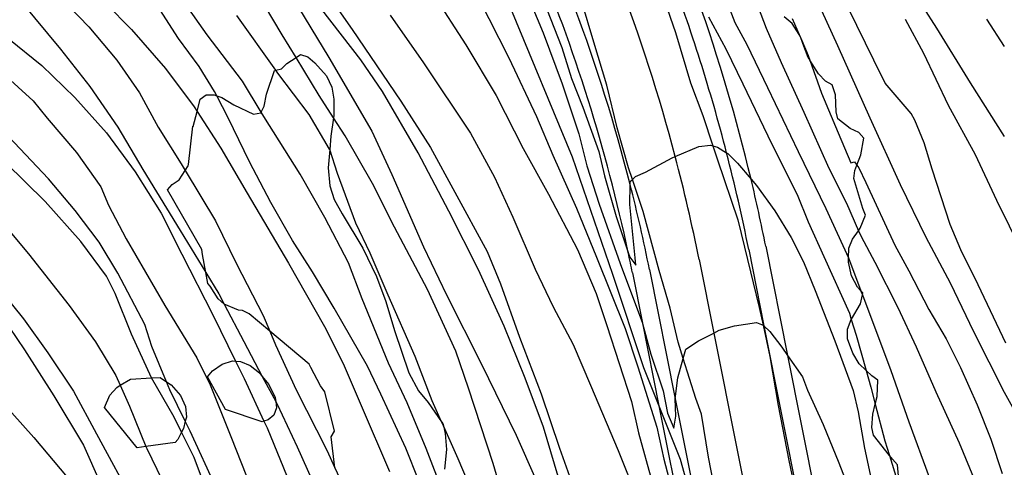
# Model space of a CAD drawing. Units: inches. Extents: x 693088 to 696785, y 4161840 to 4164237.
# Drawn here: x 694297 to 694365, y 4162641 to 4162672 of the extents above; entities that cross this region are included whole.
import ezdxf

# ---------------------------------------------------------------- set-up
doc = ezdxf.new("R2010")
doc.units = ezdxf.units.IN
doc.header["$MEASUREMENT"] = 0
doc.layers.add('Cartografia', color=7, linetype='Continuous')

msp = doc.modelspace()

# ---------------------------------------------------------------- linework, layer by layer
at = {"layer": 'Cartografia', "color": 7, "linetype": 'Continuous'}
for points in [[(694348.428, 4162656.198, 0.009506), (694347.412, 4162660.829, 0.025963), (694343.751, 4162673.242, 0.026651), (694338.676, 4162685.519, 0.030456), (694331.318, 4162698.793, 0.02468), (694324.205, 4162708.831, 0.017271), (694318.655, 4162715.417, 0.01569)], [(694347.251, 4162655.963, 0.013907), (694345.721, 4162662.659, 0.026801), (694341.735, 4162675.274, 0.025541), (694336.7, 4162686.835, 0.028301), (694329.778, 4162698.969), (694329.629, 4162699.199, 0.023731), (694322.777, 4162708.703, 0.01569), (694317.765, 4162714.612, 4162982.807735)], [(694343.819, 4162655.278, 0.015217), (694342.173, 4162662.393, 0.027065), (694338.19, 4162674.749, 0.02398), (694333.564, 4162685.281, 0.027505), (694327.045, 4162696.75, 0.024624), (694320.171, 4162706.357, 0.016135), (694315.168, 4162712.266)], [(694340.386, 4162654.594, 0.012932), (694339.055, 4162660.47, 0.027447), (694335.236, 4162672.667, 0.02332), (694330.957, 4162682.65, 0.035533), (694322.702, 4162696.98, 0.015672), (694318.43, 4162702.901, 0.019626), (694312.571, 4162709.919, 0.01569)], [(694339.21, 4162654.359, 0.003097), (694338.922, 4162655.758, 0.047426), (694332.388, 4162676.581, 0.011883), (694330.141, 4162681.579, 0.01302), (694327.409, 4162686.926, 0.005847), (694326.092, 4162689.279, 0.008989), (694323.962, 4162692.835, 0.010444), (694321.328, 4162696.867, 0.024062), (694314.637, 4162705.712, 0.009773), (694311.681, 4162709.114)]]:
    msp.add_lwpolyline(points, format="xyb", dxfattribs=at)
for points in [[(694336.548, 4162670.305), (694335.681, 4162673.155), (694335.008, 4162675.365)], [(694340.648, 4162675.395), (694340.657, 4162675.371), (694342.188, 4162670.975)], [(694301.028, 4162674.806), (694304.578, 4162671.186)], [(694317.678, 4162674.295), (694319.838, 4162671.185)], [(694331.798, 4162673.945), (694333.048, 4162670.945)], [(694345.318, 4162674.195), (694346.298, 4162671.675)], [(694347.358, 4162674.205), (694348.458, 4162671.265)], [(694296.988, 4162673.066), (694299.688, 4162669.816)], [(694299.508, 4162673.576), (694301.628, 4162671.356)], [(694315.748, 4162673.365), (694318.218, 4162669.245)], [(694320.428, 4162669.095), (694317.028, 4162673.505)], [(694325.458, 4162673.595), (694327.688, 4162670.125)], [(694328.598, 4162673.315), (694330.668, 4162669.215)], [(694333.008, 4162673.295), (694334.328, 4162669.935)], [(694307.838, 4162670.565), (694306.538, 4162672.575)], [(694309.808, 4162670.815), (694308.268, 4162673.005)], [(694315.008, 4162670.815), (694313.788, 4162672.865)], [(694330.778, 4162672.655), (694335.038, 4162662.385)], [(694352.288, 4162672.495), (694353.388, 4162670.065)], [(694355.898, 4162669.065), (694354.148, 4162672.635)], [(694359.278, 4162672.755), (694360.228, 4162671.275)], [(694314.708, 4162668.165), (694314.558, 4162668.376), (694311.858, 4162672.155)], [(694322.458, 4162672.175), (694324.768, 4162668.885)], [(694344.468, 4162672.055), (694345.668, 4162669.855)], [(694346.298, 4162671.675), (694347.128, 4162670.135)], [(694350.258, 4162671.595), (694349.708, 4162672.055)], [(694350.258, 4162671.935), (694350.733, 4162670.83), (694350.912, 4162670.413), (694351.358, 4162669.375)], [(694359.348, 4162669.525), (694358.078, 4162671.875)], [(694363.678, 4162671.905), (694364.918, 4162670.005)], [(694301.628, 4162671.356), (694303.568, 4162669.056)], [(694304.578, 4162671.186), (694306.928, 4162668.485)], [(694319.838, 4162671.185), (694323.198, 4162666.225)], [(694348.458, 4162671.265), (694349.488, 4162668.895)], [(694350.798, 4162670.725), (694350.733, 4162670.83), (694350.258, 4162671.595)], [(694360.228, 4162671.275), (694362.558, 4162667.495)], [(694296.118, 4162670.526), (694298.398, 4162668.686)], [(694309.258, 4162668.625), (694307.838, 4162670.565)], [(694312.248, 4162667.605), (694309.808, 4162670.815)], [(694317.558, 4162666.615), (694315.961, 4162669.245), (694315.008, 4162670.815)], [(694333.048, 4162670.945), (694334.348, 4162667.435)], [(694342.188, 4162670.975), (694343.228, 4162667.505)], [(694350.988, 4162670.205), (694350.912, 4162670.413), (694350.798, 4162670.725)], [(694299.688, 4162669.816), (694301.698, 4162667.246)], [(694327.688, 4162670.125), (694329.788, 4162666.625)], [(694334.328, 4162669.935), (694334.998, 4162667.795)], [(694337.438, 4162667.325), (694336.548, 4162670.305)], [(694345.668, 4162669.855), (694346.848, 4162667.425)], [(694347.128, 4162670.135), (694348.548, 4162667.175)], [(694351.358, 4162669.245), (694350.988, 4162670.205)], [(694353.388, 4162670.065), (694355.628, 4162665.075)], [(694303.568, 4162669.056), (694305.128, 4162666.795)], [(694308.818, 4162664.505), (694308.838, 4162664.485), (694309.116, 4162665.523), (694309.338, 4162666.355), (694309.758, 4162666.655), (694310.308, 4162666.655), (694310.483, 4162666.596), (694310.838, 4162666.475), (694311.648, 4162665.965), (694313.008, 4162665.335), (694313.518, 4162665.425), (694313.544, 4162665.477), (694313.748, 4162665.875), (694313.928, 4162666.705), (694314.468, 4162668.355), (694314.558, 4162668.376), (694314.958, 4162668.465), (694315.318, 4162668.825), (694315.961, 4162669.245), (694316.268, 4162669.445), (694316.778, 4162669.285), (694317.268, 4162668.885), (694318.058, 4162667.975), (694318.428, 4162667.195), (694318.578, 4162666.365), (694318.568, 4162665.205), (694318.549, 4162665.079), (694318.358, 4162663.805), (694318.286, 4162662.88), (694318.188, 4162661.615), (694318.298, 4162660.365), (694318.598, 4162659.435), (694319.138, 4162658.445), (694320.578, 4162656.055), (694321.518, 4162654.105), (694322.168, 4162652.375), (694322.758, 4162650.365), (694323.748, 4162647.445), (694324.418, 4162646.195), (694325.098, 4162645.395), (694326.02, 4162644.062), (694326.108, 4162643.935), (694326.148, 4162643.774), (694326.278, 4162643.255), (694326.348, 4162642.135), (694326.228, 4162640.775)], [(694318.218, 4162669.245), (694321.198, 4162664.155)], [(694321.928, 4162666.895), (694320.428, 4162669.095)], [(694330.668, 4162669.215), (694332.578, 4162665.175)], [(694351.358, 4162669.375), (694351.469, 4162669.065), (694352.288, 4162666.775)], [(694351.418, 4162669.145), (694351.358, 4162669.245)], [(694352.068, 4162668.125), (694351.469, 4162669.065), (694351.418, 4162669.145)], [(694356.688, 4162667.475), (694355.898, 4162669.065)], [(694361.068, 4162665.935), (694359.348, 4162669.525)], [(694298.398, 4162668.686), (694300.678, 4162666.476)], [(694306.928, 4162668.485), (694308.908, 4162665.845)], [(694310.328, 4162666.895), (694309.258, 4162668.625)], [(694324.768, 4162668.885), (694328.008, 4162664.005)], [(694349.488, 4162668.895), (694351.068, 4162665.455)], [(694295.708, 4162668.146), (694297.798, 4162666.246)], [(694313.728, 4162665.175), (694313.544, 4162665.477), (694312.248, 4162667.605)], [(694316.868, 4162665.315), (694314.708, 4162668.165)], [(694334.998, 4162667.795), (694335.778, 4162665.805)], [(694352.558, 4162667.605), (694352.068, 4162668.125)], [(694353.018, 4162667.355), (694352.558, 4162667.605)], [(694301.698, 4162667.246), (694303.648, 4162664.436)], [(694334.348, 4162667.435), (694335.508, 4162663.965)], [(694338.158, 4162664.385), (694337.438, 4162667.325)], [(694343.228, 4162667.505), (694344.068, 4162665.245)], [(694346.848, 4162667.425), (694348.848, 4162663.255)], [(694348.548, 4162667.175), (694350.658, 4162662.735)], [(694353.258, 4162666.655), (694353.018, 4162667.355)], [(694358.488, 4162665.365), (694356.688, 4162667.475)], [(694362.558, 4162667.495), (694364.918, 4162663.775)], [(694297.798, 4162666.246), (694298.758, 4162665.046)], [(694300.678, 4162666.476), (694302.858, 4162664.026)], [(694305.128, 4162666.795), (694306.418, 4162664.435)], [(694311.268, 4162665.075), (694310.483, 4162666.596), (694310.328, 4162666.895)], [(694319.358, 4162663.825), (694318.549, 4162665.079), (694317.558, 4162666.615)], [(694324.408, 4162662.665), (694321.928, 4162666.895)], [(694323.198, 4162666.225), (694325.258, 4162663.015)], [(694329.788, 4162666.625), (694331.658, 4162662.965)], [(694352.288, 4162666.775), (694353.428, 4162664.045)], [(694353.288, 4162665.485), (694353.258, 4162666.655)], [(694308.908, 4162665.845), (694309.116, 4162665.523), (694310.758, 4162662.975)], [(694335.778, 4162665.805), (694336.878, 4162662.745)], [(694362.918, 4162662.515), (694361.068, 4162665.935)], [(694298.758, 4162665.046), (694300.788, 4162662.666)], [(694312.738, 4162662.025), (694311.268, 4162665.075)], [(694316.238, 4162661.185), (694313.728, 4162665.175)], [(694318.278, 4162662.905), (694316.868, 4162665.315)], [(694332.578, 4162665.175), (694333.718, 4162662.485)], [(694344.068, 4162665.245), (694344.768, 4162663.14), (694345.088, 4162662.175)], [(694351.068, 4162665.455), (694352.788, 4162661.605)], [(694353.398, 4162664.995), (694353.288, 4162665.485)], [(694354.268, 4162664.345), (694353.398, 4162664.995)], [(694355.628, 4162665.075), (694357.728, 4162660.465)], [(694358.738, 4162664.905), (694358.488, 4162665.365)], [(694359.368, 4162663.355), (694358.738, 4162664.905)], [(694298.838, 4162660.846), (694295.698, 4162664.196)], [(694303.648, 4162664.436), (694305.378, 4162661.496)], [(694306.418, 4162664.435), (694308.008, 4162661.895)], [(694318.638, 4162640.885), (694318.378, 4162643.025), (694318.628, 4162643.405), (694317.948, 4162646.135), (694317.648, 4162646.555), (694316.988, 4162647.805), (694316.878, 4162648.035), (694314.139, 4162650.326), (694312.718, 4162651.515), (694312.268, 4162651.745), (694311.978, 4162651.785), (694311.002, 4162652.187), (694310.958, 4162652.205), (694310.588, 4162652.565), (694310.018, 4162653.425), (694309.868, 4162653.615), (694309.723, 4162654.381), (694309.488, 4162655.625), (694309.448, 4162655.965), (694307.068, 4162660.085), (694307.398, 4162660.475), (694307.888, 4162660.795), (694308.29, 4162661.428), (694308.498, 4162661.755), (694308.518, 4162661.855), (694308.818, 4162664.505)], [(694338.938, 4162661.625), (694338.158, 4162664.385)], [(694354.868, 4162664.055), (694354.268, 4162664.345)], [(694302.858, 4162664.026), (694304.848, 4162661.346)], [(694321.248, 4162660.535), (694319.358, 4162663.825)], [(694321.198, 4162664.155), (694322.578, 4162661.155)], [(694328.008, 4162664.005), (694329.678, 4162660.965)], [(694335.508, 4162663.965), (694336.058, 4162661.745)], [(694353.428, 4162664.045), (694354.308, 4162661.955)], [(694355.208, 4162663.675), (694354.868, 4162664.055)], [(694354.988, 4162662.505), (694355.208, 4162663.675)], [(694310.758, 4162662.975), (694312.578, 4162659.865)], [(694318.828, 4162661.235), (694318.286, 4162662.88), (694318.278, 4162662.905)], [(694325.258, 4162663.015), (694326.928, 4162659.925)], [(694331.658, 4162662.965), (694333.418, 4162659.795)], [(694341.968, 4162662.305), (694342.173, 4162662.393), (694343.808, 4162663.095)], [(694343.808, 4162663.095), (694344.608, 4162663.185)], [(694344.608, 4162663.185), (694344.768, 4162663.14), (694345.098, 4162663.045)], [(694345.098, 4162663.045), (694345.721, 4162662.659), (694345.808, 4162662.605)], [(694348.848, 4162663.255), (694350.588, 4162659.765)], [(694359.928, 4162661.535), (694359.368, 4162663.355)], [(694300.788, 4162662.666), (694302.458, 4162660.296)], [(694326.518, 4162658.615), (694324.408, 4162662.665)], [(694333.718, 4162662.485), (694335.338, 4162658.835)], [(694335.038, 4162662.385), (694337.828, 4162654.275)], [(694336.878, 4162662.745), (694337.288, 4162661.065)], [(694340.108, 4162661.315), (694341.968, 4162662.305)], [(694345.088, 4162662.175), (694346.508, 4162658.025)], [(694345.808, 4162662.605), (694346.468, 4162661.945)], [(694350.658, 4162662.735), (694352.588, 4162658.805)], [(694354.588, 4162661.425), (694354.73, 4162661.808), (694354.988, 4162662.505)], [(694364.398, 4162659.355), (694362.918, 4162662.515)], [(694322.118, 4162593.585), (694321.068, 4162598.025), (694320.088, 4162601.735), (694318.868, 4162607.285), (694317.558, 4162613.125), (694316.748, 4162616.705), (694315.508, 4162620.955), (694314.818, 4162623.458), (694314.248, 4162625.525), (694313.398, 4162628.895), (694311.928, 4162633.555), (694310.118, 4162638.375), (694308.908, 4162641.595), (694308.046, 4162643.339), (694307.528, 4162644.385), (694305.979, 4162647.087), (694305.968, 4162647.105), (694304.588, 4162650.105), (694303.448, 4162652.926), (694302.868, 4162654.126), (694301.088, 4162656.516), (694298.608, 4162659.296), (694295.878, 4162661.996)], [(694305.378, 4162661.496), (694307.948, 4162657.275)], [(694308.008, 4162661.895), (694308.29, 4162661.428), (694310.388, 4162657.945)], [(694314.218, 4162659.215), (694312.738, 4162662.025)], [(694336.058, 4162661.745), (694336.918, 4162659.115)], [(694339.958, 4162658.605), (694339.211, 4162660.816), (694338.938, 4162661.625)], [(694346.468, 4162661.945), (694347.412, 4162660.829), (694347.788, 4162660.385)], [(694352.788, 4162661.605), (694354.008, 4162659.175)], [(694354.308, 4162661.955), (694354.568, 4162662.035)], [(694354.568, 4162662.035), (694354.73, 4162661.808), (694354.868, 4162661.615)], [(694354.868, 4162661.615), (694355.338, 4162660.605)], [(694361.168, 4162657.705), (694359.928, 4162661.535)], [(694300.688, 4162658.676), (694298.838, 4162660.846)], [(694304.848, 4162661.346), (694306.648, 4162658.475)], [(694317.958, 4162658.175), (694316.238, 4162661.185)], [(694320.098, 4162657.785), (694318.828, 4162661.235)], [(694322.578, 4162661.155), (694324.768, 4162656.165)], [(694329.678, 4162660.965), (694330.948, 4162658.195)], [(694337.288, 4162661.065), (694338.098, 4162658.255)], [(694339.058, 4162660.675), (694339.211, 4162660.816), (694339.428, 4162661.015)], [(694339.428, 4162661.015), (694340.108, 4162661.315)], [(694354.508, 4162660.875), (694354.588, 4162661.425)], [(694355.138, 4162658.815), (694354.508, 4162660.875)], [(694302.458, 4162660.296), (694302.998, 4162659.046)], [(694322.768, 4162657.505), (694321.248, 4162660.535)], [(694339.038, 4162659.085), (694339.055, 4162660.47), (694339.058, 4162660.675)], [(694347.788, 4162660.385), (694349.048, 4162658.635)], [(694355.338, 4162660.605), (694357.338, 4162656.265)], [(694357.728, 4162660.465), (694359.498, 4162656.825)], [(694312.578, 4162659.865), (694315.428, 4162655.025)], [(694326.928, 4162659.925), (694329.168, 4162655.825)], [(694333.418, 4162659.795), (694335.418, 4162655.965)], [(694350.588, 4162659.765), (694351.348, 4162657.885)], [(694302.998, 4162659.046), (694304.228, 4162656.705)], [(694315.718, 4162656.595), (694314.218, 4162659.215)], [(694335.338, 4162658.835), (694336.718, 4162655.445)], [(694336.918, 4162659.115), (694338.368, 4162654.995)], [(694339.408, 4162655.395), (694339.038, 4162659.085)], [(694352.588, 4162658.805), (694354.158, 4162655.396), (694354.158, 4162655.395)], [(694354.008, 4162659.175), (694354.841, 4162657.271), (694355.018, 4162656.865)], [(694355.328, 4162658.335), (694355.138, 4162658.815)], [(694366.158, 4162655.805), (694364.398, 4162659.355)], [(694295.358, 4162658.176), (694297.468, 4162655.666)], [(694302.358, 4162656.476), (694300.688, 4162658.676)], [(694306.648, 4162658.475), (694308.068, 4162655.645)], [(694319.588, 4162655.055), (694317.958, 4162658.175)], [(694328.578, 4162654.555), (694326.518, 4162658.615)], [(694330.948, 4162658.195), (694332.478, 4162654.615)], [(694338.098, 4162658.255), (694338.922, 4162655.758), (694339.028, 4162655.435)], [(694341.068, 4162654.515), (694339.958, 4162658.605)], [(694349.048, 4162658.635), (694350.188, 4162656.795)], [(694354.958, 4162657.435), (694355.328, 4162658.335)], [(694310.388, 4162657.945), (694311.848, 4162654.985)], [(694321.088, 4162655.715), (694320.098, 4162657.785)], [(694325.048, 4162653.195), (694322.768, 4162657.505)], [(694346.508, 4162658.025), (694346.948, 4162656.125)], [(694351.348, 4162657.885), (694352.448, 4162655.495)], [(694354.428, 4162656.695), (694354.841, 4162657.271), (694354.958, 4162657.435)], [(694361.918, 4162655.955), (694361.168, 4162657.705)], [(694304.228, 4162656.705), (694306.888, 4162652.095)], [(694307.948, 4162657.275), (694309.723, 4162654.381), (694310.628, 4162652.905)], [(694350.188, 4162656.795), (694351.028, 4162655.125)], [(694354.178, 4162656.055), (694354.428, 4162656.695)], [(694355.018, 4162656.865), (694355.968, 4162655.095)], [(694359.498, 4162656.825), (694361.168, 4162653.655)], [(694303.648, 4162654.326), (694302.358, 4162656.476)], [(694317.108, 4162654.425), (694315.718, 4162656.595)], [(694324.768, 4162656.165), (694326.368, 4162652.825)], [(694346.948, 4162656.125), (694347.978, 4162651.955)], [(694348.428, 4162656.198), (694349.934, 4162648.648), (694351.9, 4162638.79)], [(694354.148, 4162655.085), (694354.158, 4162655.396), (694354.178, 4162656.055)], [(694357.338, 4162656.265), (694358.328, 4162654.495)], [(694297.468, 4162655.666), (694300.268, 4162652.096)], [(694308.068, 4162655.645), (694310.218, 4162651.455)], [(694322.318, 4162652.815), (694321.088, 4162655.715)], [(694329.168, 4162655.825), (694330.088, 4162653.605)], [(694335.418, 4162655.965), (694336.708, 4162652.925)], [(694336.718, 4162655.445), (694338.718, 4162650.515)], [(694339.028, 4162655.435), (694339.448, 4162654.895)], [(694339.448, 4162654.895), (694339.408, 4162655.395)], [(694347.251, 4162655.963), (694348.3, 4162650.704), (694350.723, 4162638.555)], [(694352.448, 4162655.495), (694354.208, 4162651.565)], [(694354.158, 4162655.395), (694355.002, 4162653.113), (694355.008, 4162653.095)], [(694363.098, 4162653.525), (694361.918, 4162655.955)], [(694311.848, 4162654.985), (694313.678, 4162651.415)], [(694315.428, 4162655.025), (694317.938, 4162650.655)], [(694320.538, 4162652.555), (694319.588, 4162655.055)], [(694338.368, 4162654.995), (694339.905, 4162650.875), (694339.908, 4162650.865)], [(694343.819, 4162655.278), (694344.833, 4162650.195), (694348.086, 4162633.883), (694349.628, 4162626.152), (694351.899, 4162614.761), (694353.248, 4162607.997), (694353.483, 4162606.821), (694354.567, 4162601.386), (694356.241, 4162592.992), (694358.566, 4162581.333), (694361.642, 4162565.909), (694363.815, 4162555.018), (694363.946, 4162554.357), (694364.21, 4162553.035), (694366.155, 4162543.284)], [(694351.028, 4162655.125), (694351.848, 4162653.135)], [(694354.358, 4162654.145), (694354.148, 4162655.085)], [(694355.968, 4162655.095), (694357.558, 4162651.965)], [(694305.498, 4162650.775), (694303.648, 4162654.326)], [(694318.588, 4162651.905), (694317.108, 4162654.425)], [(694330.348, 4162650.665), (694328.578, 4162654.555)], [(694332.478, 4162654.615), (694333.728, 4162651.995)], [(694337.828, 4162654.275), (694339.978, 4162647.815)], [(694339.21, 4162654.359), (694339.905, 4162650.875), (694341.045, 4162645.156), (694342.715, 4162636.782)], [(694340.386, 4162654.594), (694342.169, 4162645.655), (694343.893, 4162637.011), (694343.893, 4162637.011)], [(694341.828, 4162651.915), (694341.068, 4162654.515)], [(694354.768, 4162653.365), (694354.358, 4162654.145)], [(694358.328, 4162654.495), (694359.698, 4162651.825)], [(694330.088, 4162653.605), (694331.408, 4162649.905)], [(694355.138, 4162652.965), (694355.002, 4162653.113), (694354.768, 4162653.365)], [(694361.168, 4162653.655), (694362.788, 4162650.295)], [(694365.018, 4162649.485), (694363.098, 4162653.525)], [(694295.518, 4162653.176), (694297.118, 4162651.166)], [(694310.628, 4162652.905), (694311.002, 4162652.187), (694312.348, 4162649.605)], [(694324.188, 4162648.565), (694322.318, 4162652.815)], [(694327.008, 4162648.945), (694325.048, 4162653.195)], [(694326.368, 4162652.825), (694328.768, 4162648.045)], [(694336.708, 4162652.925), (694337.448, 4162650.725)], [(694351.848, 4162653.135), (694353.208, 4162649.645)], [(694354.968, 4162652.205), (694355.108, 4162652.83), (694355.138, 4162652.965)], [(694355.008, 4162653.095), (694355.108, 4162652.83), (694357.078, 4162647.595)], [(694300.268, 4162652.096), (694302.088, 4162649.586)], [(694306.888, 4162652.095), (694309.098, 4162648.485)], [(694322.348, 4162648.115), (694320.538, 4162652.555)], [(694333.728, 4162651.995), (694335.118, 4162649.395)], [(694347.978, 4162651.955), (694348.244, 4162650.738), (694348.718, 4162648.565)], [(694354.358, 4162651.165), (694354.968, 4162652.205)], [(694357.558, 4162651.965), (694358.828, 4162649.235)], [(694310.218, 4162651.455), (694311.784, 4162648.25), (694312.368, 4162647.055)], [(694313.678, 4162651.415), (694314.139, 4162650.326), (694314.538, 4162649.385)], [(694320.908, 4162647.895), (694318.588, 4162651.905)], [(694342.368, 4162649.565), (694341.828, 4162651.915)], [(694354.208, 4162651.565), (694354.342, 4162651.124), (694354.668, 4162650.055)], [(694359.698, 4162651.825), (694360.898, 4162649.795)], [(694296.128, 4162650.596), (694297.198, 4162649.026)], [(694297.118, 4162651.166), (694298.808, 4162648.826)], [(694305.988, 4162649.265), (694305.498, 4162650.775)], [(694317.938, 4162650.655), (694319.208, 4162648.095)], [(694331.808, 4162647.065), (694330.348, 4162650.665)], [(694337.448, 4162650.725), (694339.158, 4162645.455)], [(694339.908, 4162650.865), (694340.488, 4162648.725)], [(694345.208, 4162650.385), (694346.268, 4162650.685)], [(694346.268, 4162650.685), (694347.788, 4162650.915)], [(694347.788, 4162650.915), (694348.244, 4162650.738), (694348.278, 4162650.725)], [(694348.278, 4162650.725), (694348.3, 4162650.704), (694348.708, 4162650.305)], [(694354.088, 4162650.455), (694354.342, 4162651.124), (694354.358, 4162651.165)], [(694331.408, 4162649.905), (694332.898, 4162645.995)], [(694338.718, 4162650.515), (694339.588, 4162647.855)], [(694343.768, 4162649.655), (694344.833, 4162650.195), (694345.208, 4162650.385)], [(694348.708, 4162650.305), (694349.538, 4162649.225)], [(694354.078, 4162649.805), (694354.088, 4162650.455)], [(694354.668, 4162650.055), (694355.361, 4162647.603), (694355.688, 4162646.445)], [(694362.788, 4162650.295), (694364.908, 4162646.095)], [(694302.088, 4162649.586), (694303.508, 4162647.266)], [(694307.238, 4162646.265), (694307.008, 4162646.817), (694305.988, 4162649.265)], [(694312.348, 4162649.605), (694313.626, 4162647.199), (694314.553, 4162645.454), (694314.648, 4162645.275)], [(694314.538, 4162649.385), (694315.978, 4162646.275)], [(694335.118, 4162649.395), (694336.308, 4162646.585)], [(694343.588, 4162645.675), (694342.723, 4162648.432), (694342.368, 4162649.565)], [(694342.908, 4162649.085), (694343.768, 4162649.655)], [(694349.538, 4162649.225), (694349.934, 4162648.648), (694350.958, 4162647.155)], [(694353.208, 4162649.645), (694354.458, 4162646.225)], [(694354.438, 4162648.805), (694354.078, 4162649.805)], [(694358.828, 4162649.235), (694360.178, 4162646.125)], [(694360.898, 4162649.795), (694361.888, 4162647.815)], [(694297.198, 4162649.026), (694299.208, 4162645.856)], [(694298.808, 4162648.826), (694300.588, 4162646.186)], [(694325.378, 4162645.505), (694324.188, 4162648.565)], [(694327.888, 4162646.385), (694327.008, 4162648.945)], [(694340.488, 4162648.725), (694341.338, 4162646.205)], [(694342.348, 4162647.105), (694342.723, 4162648.432), (694342.908, 4162649.085)], [(694348.718, 4162648.565), (694349.288, 4162645.175)], [(694354.888, 4162648.065), (694354.438, 4162648.805)], [(694309.098, 4162648.485), (694310.018, 4162646.605)], [(694314.553, 4162645.454), (694314.608, 4162645.015), (694314.418, 4162644.525), (694314.038, 4162644.185), (694313.744, 4162644.095), (694313.618, 4162644.055), (694311.088, 4162644.915), (694309.848, 4162647.155), (694310.178, 4162647.575), (694310.858, 4162648.045), (694311.578, 4162648.265), (694311.784, 4162648.25), (694312.128, 4162648.225), (694312.788, 4162647.955), (694313.428, 4162647.445), (694313.626, 4162647.199), (694314.088, 4162646.625), (694314.518, 4162645.735), (694314.553, 4162645.454)], [(694319.208, 4162648.095), (694320.458, 4162645.175)], [(694321.828, 4162645.965), (694320.908, 4162647.895)], [(694323.638, 4162645.365), (694322.348, 4162648.115)], [(694328.768, 4162648.045), (694331.178, 4162643.135)], [(694339.588, 4162647.855), (694340.908, 4162643.685)], [(694355.748, 4162647.225), (694355.361, 4162647.603), (694354.888, 4162648.065)], [(694303.508, 4162647.266), (694303.812, 4162646.579), (694304.448, 4162645.145)], [(694339.978, 4162647.815), (694341.045, 4162645.156), (694342.518, 4162641.485)], [(694356.168, 4162646.935), (694355.748, 4162647.225)], [(694357.078, 4162647.595), (694358.308, 4162644.055)], [(694361.888, 4162647.815), (694363.048, 4162645.235)], [(694308.306, 4162644.091), (694308.188, 4162643.605), (694308.046, 4162643.339), (694307.778, 4162642.835), (694307.608, 4162642.625), (694305.58, 4162642.348), (694304.978, 4162642.265), (694302.718, 4162645.056), (694303.088, 4162645.906), (694303.578, 4162646.436), (694303.812, 4162646.579), (694304.528, 4162647.016), (694305.979, 4162647.087), (694306.558, 4162647.115), (694307.008, 4162646.817), (694307.328, 4162646.605), (694307.968, 4162645.885), (694308.328, 4162645.105), (694308.378, 4162644.385), (694308.306, 4162644.091)], [(694310.018, 4162646.605), (694311.488, 4162642.925)], [(694312.368, 4162647.055), (694313.744, 4162644.095), (694313.958, 4162643.635)], [(694333.058, 4162643.685), (694331.808, 4162647.065)], [(694336.308, 4162646.585), (694338.228, 4162642.075)], [(694342.168, 4162645.645), (694342.169, 4162645.655), (694342.348, 4162647.105)], [(694350.958, 4162647.155), (694351.318, 4162646.245)], [(694356.118, 4162645.805), (694356.168, 4162646.935)], [(694299.208, 4162645.856), (694301.268, 4162642.436)], [(694300.588, 4162646.186), (694302.178, 4162643.226)], [(694308.638, 4162643.415), (694308.306, 4162644.091), (694307.238, 4162646.265)], [(694315.978, 4162646.275), (694318.078, 4162642.085)], [(694323.548, 4162642.245), (694321.828, 4162645.965)], [(694329.578, 4162641.185), (694327.888, 4162646.385)], [(694332.898, 4162645.995), (694334.178, 4162642.245)], [(694341.338, 4162646.205), (694341.638, 4162644.645)], [(694351.318, 4162646.245), (694352.398, 4162643.875)], [(694354.458, 4162646.225), (694354.808, 4162644.735)], [(694355.688, 4162646.445), (694355.995, 4162645.283), (694356.668, 4162642.735)], [(694360.178, 4162646.125), (694361.798, 4162642.595)], [(694364.908, 4162646.095), (694366.308, 4162643.575)], [(694304.448, 4162645.145), (694305.58, 4162642.348), (694305.638, 4162642.205)], [(694314.648, 4162645.275), (694316.028, 4162642.315)], [(694320.458, 4162645.175), (694322.418, 4162640.625)], [(694324.948, 4162642.215), (694323.638, 4162645.365)], [(694327.158, 4162641.505), (694326.148, 4162643.774), (694326.02, 4162644.062), (694325.378, 4162645.505)], [(694339.158, 4162645.455), (694339.638, 4162643.295)], [(694342.218, 4162644.455), (694342.168, 4162645.645)], [(694343.978, 4162644.575), (694343.588, 4162645.675)], [(694349.288, 4162645.175), (694350.018, 4162641.385)], [(694355.828, 4162644.575), (694355.995, 4162645.283), (694356.118, 4162645.805)], [(694363.048, 4162645.235), (694363.978, 4162642.845)], [(694296.318, 4162644.676), (694297.828, 4162642.966)], [(694341.638, 4162644.645), (694342.068, 4162643.625)], [(694342.068, 4162643.625), (694342.218, 4162644.455)], [(694344.458, 4162641.605), (694343.978, 4162644.575)], [(694354.808, 4162644.735), (694355.248, 4162642.245)], [(694355.768, 4162643.665), (694355.828, 4162644.575)], [(694352.398, 4162643.875), (694353.478, 4162641.215)], [(694358.308, 4162644.055), (694359.718, 4162640.235)], [(694302.178, 4162643.226), (694304.818, 4162638.346)], [(694310.468, 4162639.455), (694308.638, 4162643.415)], [(694313.958, 4162643.635), (694315.558, 4162639.745)], [(694331.178, 4162643.135), (694332.538, 4162640.075)], [(694334.078, 4162640.275), (694333.058, 4162643.685)], [(694339.638, 4162643.295), (694340.568, 4162639.885)], [(694340.908, 4162643.685), (694341.388, 4162641.485)], [(694355.878, 4162643.135), (694355.768, 4162643.665)], [(694357.178, 4162641.465), (694356.981, 4162641.718), (694355.878, 4162643.135)], [(694297.828, 4162642.966), (694300.138, 4162640.226)], [(694301.268, 4162642.436), (694302.448, 4162639.796)], [(694311.488, 4162642.925), (694313.528, 4162637.785)], [(694356.668, 4162642.735), (694356.981, 4162641.718), (694357.508, 4162640.005)], [(694361.798, 4162642.595), (694362.938, 4162639.825)], [(694363.978, 4162642.845), (694364.758, 4162640.475)], [(694305.638, 4162642.205), (694306.688, 4162640.075)], [(694316.028, 4162642.315), (694317.908, 4162638.157), (694318.198, 4162637.515)], [(694318.078, 4162642.085), (694318.638, 4162640.885), (694319.568, 4162638.895)], [(694324.438, 4162639.985), (694323.548, 4162642.245)], [(694326.178, 4162639.015), (694326.148, 4162639.092), (694324.948, 4162642.215)], [(694334.178, 4162642.245), (694335.558, 4162638.355)], [(694338.228, 4162642.075), (694339.538, 4162638.795)], [(694355.248, 4162642.245), (694355.928, 4162639.125)], [(694328.708, 4162637.865), (694327.158, 4162641.505)], [(694330.818, 4162636.965), (694329.578, 4162641.185)], [(694341.388, 4162641.485), (694342.218, 4162638.305)], [(694342.518, 4162641.485), (694344.063, 4162635.937), (694346.188, 4162628.305)], [(694345.048, 4162638.665), (694344.458, 4162641.605)], [(694350.018, 4162641.385), (694350.98, 4162636.749), (694351.028, 4162636.515)], [(694353.478, 4162641.215), (694354.898, 4162637.535)], [(694357.528, 4162641.085), (694357.178, 4162641.465)], [(694357.708, 4162639.055), (694357.662, 4162639.576), (694357.528, 4162641.085)]]:
    msp.add_lwpolyline(points, dxfattribs=at)

doc.saveas('drawing.dxf')
